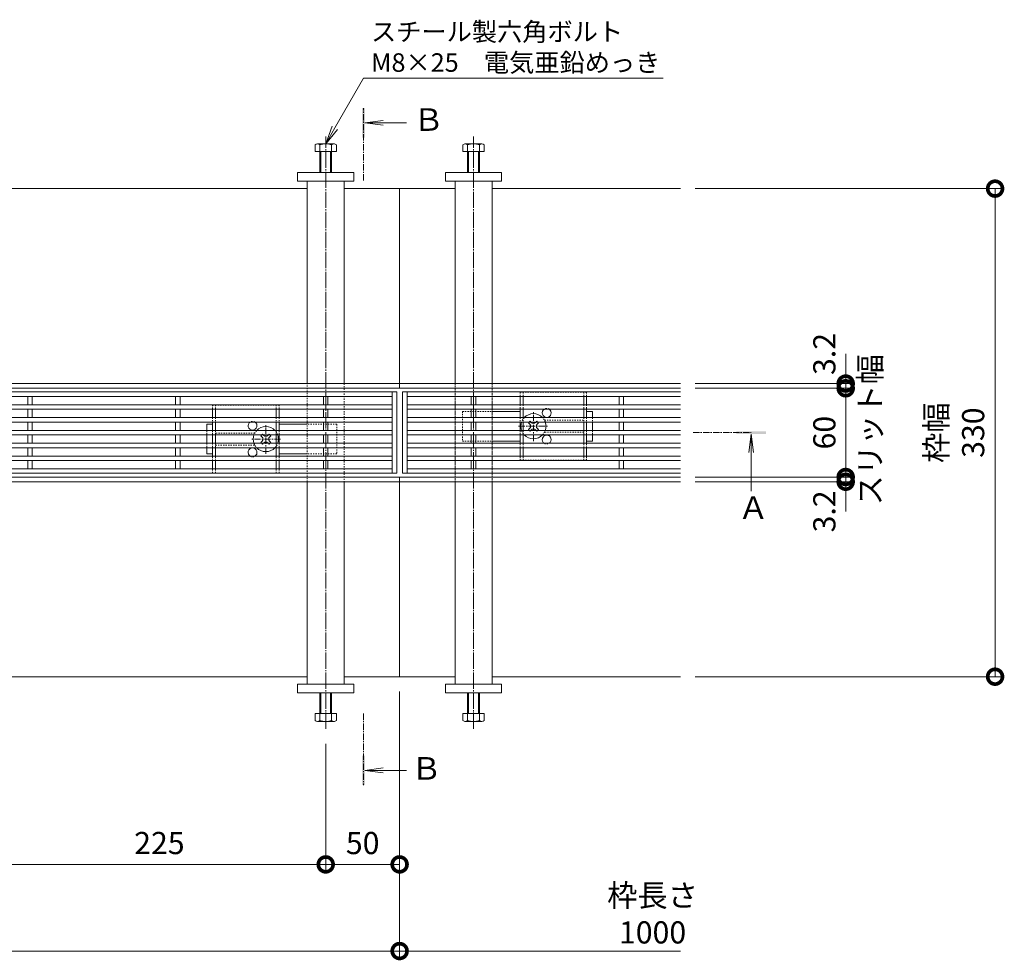
# Model space of a CAD drawing. Units: millimetres. Extents: x 1711 to 4625, y 681 to 2845.
# Drawn here: x 2702 to 3368, y 1948 to 2584 of the extents above; entities that cross this region are included whole.
import ezdxf
from ezdxf import colors
from ezdxf.entities.mleader import LeaderData, LeaderLine
from ezdxf.math import Vec2, Vec3

# ---------------------------------------------------------------- set-up
doc = ezdxf.new("R2010")
doc.units = ezdxf.units.MM
for name, pattern in [('中心線（短）', [6.773333, 4.233333, -0.846667, 0.846667, -0.846667]), ('中心線（長）', [13.546667, 11.006667, -0.846667, 0.846667, -0.846667]), ('点線（標準）', [1.693333, 0.846667, -0.846667])]:
    doc.linetypes.add(name, pattern=pattern)
doc.layers.get('Defpoints').update_dxf_attribs({"lineweight": 9})
for name, color, linetype, lineweight in [('アンカー', 7, 'Continuous', 9), ('スライドスクリューロック', 7, 'Continuous', 9), ('スリット蓋', 3, 'Continuous', 9), ('ホルダー', 2, 'Continuous', 9), ('六角ボルト', 2, 'Continuous', 9), ('寸法', 7, 'Continuous', 9), ('寸法 @ 5', 7, 'Continuous', 9), ('引出線 @ 5', 7, 'Continuous', 9), ('枠', 7, 'Continuous', 9), ('矢視', 4, 'Continuous', 9), ('角パイプ（蓋受け）', 7, 'Continuous', 9), ('角パイプ（補強梁）', 7, 'Continuous', 9)]:
    doc.layers.add(name, color=color, linetype=linetype, lineweight=lineweight)
doc.styles.add('(K)MSゴシック', font='MS Gothic.ttf')
doc.styles.add('文字_異尺度_H2.5', font='MS Gothic.ttf', dxfattribs={"height": 2.5})
doc.styles.add('文字_異尺度_H3.0', font='MS Gothic.ttf', dxfattribs={"height": 3})
doc.styles.add('ＭＳ ゴシック', font='MS Gothic.ttf', dxfattribs={"width": 1.05, "height": 4})
doc.dimstyles.new('KAD-1', dxfattribs={"dimtxt": 3, "dimasz": 4, "dimexe": 1, "dimexo": 2, "dimgap": 1, "dimtad": 1, "dimdec": 1, "dimdsep": 46, "dimtxsty": '(K)MSゴシック', "dimblk": 'DOTSMALL', "dimcen": 0, "dimclrd": 7, "dimclre": 256, "dimclrt": 2, "dimadec": 0, "dimazin": 0, "dimtfac": 1, "dimtdec": 1, "dimtmove": 0, "dimatfit": 3, "dimldrblk": 'DOTSMALL', "dimfxl": 1, "dimlwd": -1, "dimlwe": -1, "dimarcsym": 0})

# ---------------------------------------------------------------- blocks, each defined once
blk = doc.blocks.new('_DotSmall')
at = {"color": 0, "linetype": 'ByBlock', "const_width": 0.5}
blk.add_lwpolyline([(-0.0625, 0, 1), (0.0625, 0, 1)], format="xyb", close=True, dxfattribs=at)
blk = doc.blocks.new('*D277')
at = {"layer": 'Defpoints', "color": 0, "linetype": 'Continuous', "transparency": 16777216}
for p in [(1958.52, 2139.41), (2958.52, 2139.41), (2958.52, 1953.9)]:
    blk.add_point(p, dxfattribs=at)
at = {"layer": '寸法', "transparency": 16777216}
for p, q in [((1958.52, 2129.41), (1958.52, 1948.9)), ((2958.52, 2129.41), (2958.52, 1948.9))]:
    blk.add_line(p, q, dxfattribs=at)
at = {"layer": '寸法', "color": 7, "transparency": 16777216}
blk.add_line((1958.52, 1953.9), (2958.52, 1953.9), dxfattribs=at)
at = {"layer": '寸法', "color": 7, "linetype": 'Continuous', "transparency": 16777216, "xscale": 20, "yscale": 20, "zscale": 20, "rotation": 180}
blk.add_blockref('_DotSmall', (1958.52, 1953.9), dxfattribs=at)
at = {"layer": '寸法', "color": 7, "linetype": 'Continuous', "transparency": 16777216, "xscale": 20, "yscale": 20, "zscale": 20}
blk.add_blockref('_DotSmall', (2958.52, 1953.9), dxfattribs=at)
at = {"layer": '寸法', "color": 2, "linetype": 'Continuous', "lineweight": 9, "transparency": 16777216, "insert": (2458.52, 1979.28), "char_height": 15, "attachment_point": 5, "style": '(K)MSゴシック', "bg_fill": 3, "box_fill_scale": 1.1, "bg_fill_color": 9, "bg_fill_true_color": 13158600, "bg_fill_transparency": 0}
blk.add_mtext('枠長さ\\P1000', dxfattribs=at)
blk = doc.blocks.new('*D267')
at = {"layer": 'Defpoints', "color": 0, "linetype": 'Continuous', "transparency": 16777216}
for p in [(3148.52, 2469.41), (3361.3, 2469.41), (3148.52, 2139.41)]:
    blk.add_point(p, dxfattribs=at)
at = {"layer": '寸法', "transparency": 16777216}
for p, q in [((3158.52, 2469.41), (3366.3, 2469.41)), ((3158.52, 2139.41), (3366.3, 2139.41))]:
    blk.add_line(p, q, dxfattribs=at)
at = {"layer": '寸法', "color": 7, "transparency": 16777216}
blk.add_line((3361.3, 2139.41), (3361.3, 2469.41), dxfattribs=at)
at = {"layer": '寸法', "color": 7, "linetype": 'Continuous', "transparency": 16777216, "xscale": 20, "yscale": 20, "zscale": 20}
for p, rotation in [((3361.3, 2469.41), 90), ((3361.3, 2139.41), 270)]:
    blk.add_blockref('_DotSmall', p, dxfattribs=dict(at, rotation=rotation))
at = {"layer": '寸法', "color": 2, "linetype": 'Continuous', "lineweight": 9, "transparency": 16777216, "insert": (3335.92, 2304.41), "char_height": 15, "attachment_point": 5, "rotation": 90, "style": '(K)MSゴシック', "bg_fill": 3, "box_fill_scale": 1.1, "bg_fill_color": 9, "bg_fill_true_color": 13158600, "bg_fill_transparency": 0}
blk.add_mtext('枠幅\\P330', dxfattribs=at)
blk = doc.blocks.new('*D275')
at = {"layer": 'Defpoints', "color": 0, "linetype": 'Continuous', "transparency": 16777216}
for p in [(2958.52, 2139.41), (2908.52, 2104.1), (2958.52, 2012.49)]:
    blk.add_point(p, dxfattribs=at)
at = {"layer": '寸法', "transparency": 16777216}
for p, q in [((2958.52, 2129.41), (2958.52, 2007.49)), ((2908.52, 2094.1), (2908.52, 2007.49))]:
    blk.add_line(p, q, dxfattribs=at)
at = {"layer": '寸法', "color": 7, "transparency": 16777216}
blk.add_line((2908.52, 2012.49), (2958.52, 2012.49), dxfattribs=at)
at = {"layer": '寸法', "color": 7, "linetype": 'Continuous', "transparency": 16777216, "xscale": 20, "yscale": 20, "zscale": 20, "rotation": 180}
blk.add_blockref('_DotSmall', (2908.52, 2012.49), dxfattribs=at)
at = {"layer": '寸法', "color": 7, "linetype": 'Continuous', "transparency": 16777216, "xscale": 20, "yscale": 20, "zscale": 20}
blk.add_blockref('_DotSmall', (2958.52, 2012.49), dxfattribs=at)
at = {"layer": '寸法', "color": 2, "linetype": 'Continuous', "lineweight": 9, "transparency": 16777216, "insert": (2933.52, 2024.99), "char_height": 15, "attachment_point": 5, "style": '(K)MSゴシック', "bg_fill": 3, "box_fill_scale": 1.1, "bg_fill_color": 9, "bg_fill_true_color": 13158600, "bg_fill_transparency": 0}
blk.add_mtext('50', dxfattribs=at)
blk = doc.blocks.new('*D270')
at = {"layer": 'Defpoints', "color": 0, "linetype": 'Continuous', "transparency": 16777216}
for p in [(3148.52, 2274.41), (3148.52, 2271.21), (3260.26, 2274.41)]:
    blk.add_point(p, dxfattribs=at)
at = {"layer": '寸法', "color": 7, "transparency": 16777216}
for p, q in [((3260.26, 2274.41), (3260.26, 2294.41)), ((3260.26, 2271.21), (3260.26, 2274.41)), ((3260.26, 2271.21), (3260.26, 2251.21))]:
    blk.add_line(p, q, dxfattribs=at)
at = {"layer": '寸法', "transparency": 16777216}
for p, q in [((3158.52, 2274.41), (3265.26, 2274.41)), ((3158.52, 2271.21), (3265.26, 2271.21))]:
    blk.add_line(p, q, dxfattribs=at)
at = {"layer": '寸法', "color": 7, "linetype": 'Continuous', "transparency": 16777216, "xscale": 20, "yscale": 20, "zscale": 20, "rotation": 270}
blk.add_blockref('_DotSmall', (3260.26, 2274.41), dxfattribs=at)
at = {"layer": '寸法', "color": 2, "linetype": 'Continuous', "lineweight": 9, "transparency": 16777216, "insert": (3247.76, 2251.18), "char_height": 15, "attachment_point": 5, "rotation": 90, "style": '(K)MSゴシック', "bg_fill": 3, "box_fill_scale": 1.1, "bg_fill_color": 9, "bg_fill_true_color": 13158600, "bg_fill_transparency": 0}
blk.add_mtext('3.2', dxfattribs=at)
at = {"layer": '寸法', "color": 7, "linetype": 'Continuous', "transparency": 16777216, "xscale": 20, "yscale": 20, "zscale": 20, "rotation": 90}
blk.add_blockref('_DotSmall', (3260.26, 2271.21), dxfattribs=at)
blk = doc.blocks.new('*D269')
at = {"layer": 'Defpoints', "color": 0, "linetype": 'Continuous', "transparency": 16777216}
for p in [(3148.52, 2334.41), (3260.26, 2334.41), (3148.52, 2274.41)]:
    blk.add_point(p, dxfattribs=at)
at = {"layer": '寸法', "transparency": 16777216}
for p, q in [((3158.52, 2334.41), (3265.26, 2334.41)), ((3158.52, 2274.41), (3265.26, 2274.41))]:
    blk.add_line(p, q, dxfattribs=at)
at = {"layer": '寸法', "color": 7, "transparency": 16777216}
blk.add_line((3260.26, 2274.41), (3260.26, 2334.41), dxfattribs=at)
at = {"layer": '寸法', "color": 7, "linetype": 'Continuous', "transparency": 16777216, "xscale": 20, "yscale": 20, "zscale": 20}
for p, rotation in [((3260.26, 2334.41), 90), ((3260.26, 2274.41), 270)]:
    blk.add_blockref('_DotSmall', p, dxfattribs=dict(at, rotation=rotation))
at = {"layer": '寸法', "color": 2, "linetype": 'Continuous', "lineweight": 9, "transparency": 16777216, "insert": (3247.76, 2304.41), "char_height": 15, "attachment_point": 5, "rotation": 90, "style": '(K)MSゴシック', "bg_fill": 3, "box_fill_scale": 1.1, "bg_fill_color": 9, "bg_fill_true_color": 13158600, "bg_fill_transparency": 0}
blk.add_mtext('60', dxfattribs=at)
blk = doc.blocks.new('*D268')
at = {"layer": 'Defpoints', "color": 0, "linetype": 'Continuous', "transparency": 16777216}
for p in [(3148.52, 2337.61), (3148.52, 2334.41), (3260.26, 2337.61)]:
    blk.add_point(p, dxfattribs=at)
at = {"layer": '寸法', "color": 7, "transparency": 16777216}
for p, q in [((3260.26, 2337.61), (3260.26, 2357.61)), ((3260.26, 2334.41), (3260.26, 2337.61)), ((3260.26, 2334.41), (3260.26, 2314.41))]:
    blk.add_line(p, q, dxfattribs=at)
at = {"layer": '寸法', "transparency": 16777216}
for p, q in [((3158.52, 2337.61), (3265.26, 2337.61)), ((3158.52, 2334.41), (3265.26, 2334.41))]:
    blk.add_line(p, q, dxfattribs=at)
at = {"layer": '寸法', "color": 7, "linetype": 'Continuous', "transparency": 16777216, "xscale": 20, "yscale": 20, "zscale": 20, "rotation": 90}
blk.add_blockref('_DotSmall', (3260.26, 2334.41), dxfattribs=at)
at = {"layer": '寸法', "color": 2, "linetype": 'Continuous', "lineweight": 9, "transparency": 16777216, "insert": (3247.76, 2357.61), "char_height": 15, "attachment_point": 5, "rotation": 90, "style": '(K)MSゴシック', "bg_fill": 3, "box_fill_scale": 1.1, "bg_fill_color": 9, "bg_fill_true_color": 13158600, "bg_fill_transparency": 0}
blk.add_mtext('3.2', dxfattribs=at)
at = {"layer": '寸法', "color": 7, "linetype": 'Continuous', "transparency": 16777216, "xscale": 20, "yscale": 20, "zscale": 20, "rotation": 270}
blk.add_blockref('_DotSmall', (3260.26, 2337.61), dxfattribs=at)
blk = doc.blocks.new('_Open')
at = {"color": 0, "linetype": 'ByBlock', "lineweight": -2}
for p, q in [((-1, 0.167), (0, 0)), ((-1, -0.167), (0, 0)), ((0, 0), (-1, 0))]:
    blk.add_line(p, q, dxfattribs=at)
blk = doc.blocks.new('*D272')
at = {"layer": 'Defpoints', "color": 0, "linetype": 'Continuous', "transparency": 16777216}
for p in [(2683.52, 2104.1), (2908.52, 2104.1), (2908.52, 2012.49)]:
    blk.add_point(p, dxfattribs=at)
at = {"layer": '寸法', "transparency": 16777216}
for p, q in [((2683.52, 2094.1), (2683.52, 2007.49)), ((2908.52, 2094.1), (2908.52, 2007.49))]:
    blk.add_line(p, q, dxfattribs=at)
at = {"layer": '寸法', "color": 7, "transparency": 16777216}
blk.add_line((2683.52, 2012.49), (2908.52, 2012.49), dxfattribs=at)
at = {"layer": '寸法', "color": 7, "linetype": 'Continuous', "transparency": 16777216, "xscale": 20, "yscale": 20, "zscale": 20, "rotation": 180}
blk.add_blockref('_DotSmall', (2683.52, 2012.49), dxfattribs=at)
at = {"layer": '寸法', "color": 7, "linetype": 'Continuous', "transparency": 16777216, "xscale": 20, "yscale": 20, "zscale": 20}
blk.add_blockref('_DotSmall', (2908.52, 2012.49), dxfattribs=at)
at = {"layer": '寸法', "color": 2, "linetype": 'Continuous', "lineweight": 9, "transparency": 16777216, "insert": (2796.02, 2024.99), "char_height": 15, "attachment_point": 5, "style": '(K)MSゴシック', "bg_fill": 3, "box_fill_scale": 1.1, "bg_fill_color": 9, "bg_fill_true_color": 13158600, "bg_fill_transparency": 0}
blk.add_mtext('225', dxfattribs=at)

msp = doc.modelspace()

# ---------------------------------------------------------------- linework, layer by layer
at = {"layer": 'アンカー', "color": 7, "linetype": 'Continuous', "lineweight": 9}
for p, q in [((2927.52, 2480.41), (2889.52, 2480.41)), ((2889.52, 2480.41), (2889.52, 2474.41)), ((2927.52, 2474.41), (2927.52, 2480.41)), ((2989.52, 2474.41), (2989.52, 2480.41)), ((2989.52, 2480.41), (3027.52, 2480.41)), ((3027.52, 2480.41), (3027.52, 2474.41)), ((2889.52, 2474.41), (2927.52, 2474.41)), ((3027.52, 2474.41), (2989.52, 2474.41)), ((3027.52, 2134.41), (2989.52, 2134.41)), ((2989.52, 2134.41), (2989.52, 2128.41)), ((3027.52, 2128.41), (3027.52, 2134.41)), ((2989.52, 2128.41), (3027.52, 2128.41))]:
    msp.add_line(p, q, dxfattribs=at)
at = {"layer": 'スライドスクリューロック', "color": 7, "linetype": '点線（標準）', "lineweight": 9}
for p, q in [((3001.02, 2318.76), (3001.02, 2298.76)), ((3001.02, 2318.76), (3021.02, 2318.76)), ((3089.02, 2314.61), (3089.02, 2311.61)), ((2828.02, 2305.91), (2828.02, 2302.91)), ((2916.02, 2310.06), (2896.02, 2310.06)), ((2916.02, 2310.06), (2916.02, 2290.06)), ((3089.02, 2305.91), (3089.02, 2302.91)), ((3001.02, 2298.76), (3021.02, 2298.76)), ((2828.02, 2297.21), (2828.02, 2294.21)), ((2916.02, 2290.06), (2896.02, 2290.06))]:
    msp.add_line(p, q, dxfattribs=at)
at = {"layer": 'スライドスクリューロック', "color": 7, "linetype": 'Continuous', "lineweight": 9}
for p, q in [((3021.02, 2318.76), (3040.02, 2318.76)), ((3089.02, 2318.76), (3085.02, 2318.76)), ((3089.02, 2314.61), (3089.02, 2318.76)), ((3089.02, 2311.61), (3089.02, 2305.91)), ((2828.02, 2310.06), (2832.02, 2310.06)), ((2828.02, 2305.91), (2828.02, 2310.06)), ((2896.02, 2310.06), (2877.02, 2310.06)), ((2828.02, 2302.91), (2828.02, 2297.21)), ((3021.02, 2298.76), (3040.02, 2298.76)), ((3085.02, 2298.76), (3089.02, 2298.76)), ((3089.02, 2302.91), (3089.02, 2298.76)), ((2828.02, 2294.21), (2828.02, 2290.06)), ((2832.02, 2290.06), (2828.02, 2290.06)), ((2896.02, 2290.06), (2877.02, 2290.06))]:
    msp.add_line(p, q, dxfattribs=at)
at = {"layer": 'スライドスクリューロック', "color": 7, "linetype": '中心線（短）', "lineweight": 9}
for p, q in [((3049.02, 2298.76), (3049.02, 2318.76)), ((2868.02, 2290.06), (2868.02, 2310.06)), ((3039.02, 2308.76), (3059.02, 2308.76)), ((2878.02, 2300.06), (2858.02, 2300.06))]:
    msp.add_line(p, q, dxfattribs=at)
at = {"layer": 'スライドスクリューロック', "color": 6, "linetype": '点線（標準）', "lineweight": 9}
for p, q in [((3046.21, 2311.61), (3046.72, 2312.12)), ((3047.23, 2311.61), (3046.72, 2312.12)), ((3050.81, 2311.61), (3051.32, 2312.12)), ((3051.32, 2312.12), (3051.83, 2311.61)), ((3046.72, 2305.4), (3046.21, 2305.91)), ((3047.23, 2305.91), (3046.72, 2305.4)), ((3050.81, 2305.91), (3051.32, 2305.4)), ((3051.83, 2305.91), (3051.32, 2305.4)), ((2865.21, 2302.91), (2865.72, 2303.42)), ((2866.23, 2302.91), (2865.72, 2303.42)), ((2869.81, 2302.91), (2870.32, 2303.42)), ((2870.32, 2303.42), (2870.83, 2302.91)), ((2865.72, 2296.7), (2865.21, 2297.21)), ((2866.23, 2297.21), (2865.72, 2296.7)), ((2869.81, 2297.21), (2870.32, 2296.7)), ((2870.83, 2297.21), (2870.32, 2296.7))]:
    msp.add_line(p, q, dxfattribs=at)
at = {"layer": 'スライドスクリューロック', "color": 6, "linetype": 'Continuous', "lineweight": 9}
for p, q in [((3046.54, 2310.17), (3045.66, 2311.06)), ((3046.54, 2307.34), (3045.66, 2306.46)), ((3051.49, 2310.17), (3052.38, 2311.06)), ((3051.49, 2307.34), (3052.38, 2306.46)), ((2865.54, 2301.47), (2864.66, 2302.36)), ((2865.54, 2298.64), (2864.66, 2297.76)), ((2870.49, 2301.47), (2871.38, 2302.36)), ((2870.49, 2298.64), (2871.38, 2297.76))]:
    msp.add_line(p, q, dxfattribs=at)
at = {"layer": 'スライドスクリューロック', "color": 6, "linetype": 'Continuous'}
for centre, start, end in [((3049.02, 2308.76), 160.40958, 199.59042), ((3049.02, 2308.76), 43.49058, 136.50942), ((3049.02, 2308.76), 340.40958, 19.59042), ((2868.02, 2300.06), 43.49058, 136.50942), ((2868.02, 2300.06), 160.40958, 199.59042), ((2868.02, 2300.06), 340.40958, 19.59042), ((3049.02, 2308.76), 223.49058, 316.50942), ((2868.02, 2300.06), 223.49058, 316.50942)]:
    msp.add_arc(centre, 8.5, start, end, dxfattribs=at)
at = {"layer": 'スライドスクリューロック', "color": 6, "linetype": '点線（標準）'}
for centre, start, end in [((3049.02, 2308.76), 136.50942, 160.40958), ((3049.02, 2308.76), 19.59042, 43.49058), ((2868.02, 2300.06), 136.50942, 160.40958), ((2868.02, 2300.06), 19.59042, 43.49058), ((3049.02, 2308.76), 199.59042, 223.49058), ((3049.02, 2308.76), 316.50942, 340.40958), ((2868.02, 2300.06), 199.59042, 223.49058), ((2868.02, 2300.06), 316.50942, 340.40958)]:
    msp.add_arc(centre, 8.5, start, end, dxfattribs=at)
at = {"layer": 'スライドスクリューロック', "color": 6, "linetype": 'Continuous', "lineweight": 9}
for centre, start, end in [((3049.02, 2312.65), 223.98214, 316.01786), ((3045.13, 2308.76), 315, 45), ((3049.02, 2304.87), 43.98214, 136.01786), ((3052.91, 2308.76), 135, 225), ((2864.13, 2300.06), 315, 45), ((2868.02, 2303.95), 223.98214, 316.01786), ((2868.02, 2296.17), 43.98214, 136.01786), ((2871.91, 2300.06), 135, 225)]:
    msp.add_arc(centre, 2, start, end, dxfattribs=at)
at = {"layer": 'スリット蓋', "color": 3, "linetype": 'Continuous', "lineweight": 13}
for p, q in [((1960.52, 2331.91), (2956.52, 2331.91)), ((2953.52, 2331.91), (2953.52, 2276.91)), ((2956.52, 2331.91), (2956.52, 2276.91)), ((2960.52, 2331.91), (2960.52, 2276.91)), ((2963.52, 2331.91), (2963.52, 2276.91)), ((1963.52, 2328.91), (2953.52, 2328.91)), ((2707.02, 2323.24), (2707.02, 2328.91)), ((2710.02, 2323.24), (2710.02, 2328.91)), ((2807.02, 2323.24), (2807.02, 2328.91)), ((2810.02, 2323.24), (2810.02, 2328.91)), ((2907.02, 2323.24), (2907.02, 2328.91)), ((2910.02, 2323.24), (2910.02, 2328.91)), ((3007.02, 2323.24), (3007.02, 2328.91)), ((3010.02, 2323.24), (3010.02, 2328.91)), ((3107.02, 2323.24), (3107.02, 2328.91)), ((3110.02, 2323.24), (3110.02, 2328.91)), ((1963.52, 2323.24), (2953.52, 2323.24)), ((1963.52, 2320.24), (2953.52, 2320.24)), ((2707.02, 2314.57), (2707.02, 2320.24)), ((2710.02, 2314.57), (2710.02, 2320.24)), ((2807.02, 2314.57), (2807.02, 2320.24)), ((2810.02, 2314.57), (2810.02, 2320.24)), ((2907.02, 2314.57), (2907.02, 2320.24)), ((2910.02, 2314.57), (2910.02, 2320.24)), ((3007.02, 2314.57), (3007.02, 2320.24)), ((3010.02, 2314.57), (3010.02, 2320.24)), ((3107.02, 2314.57), (3107.02, 2320.24)), ((3110.02, 2314.57), (3110.02, 2320.24)), ((1963.52, 2314.57), (2953.52, 2314.57)), ((1963.52, 2311.57), (2953.52, 2311.57)), ((2707.02, 2305.91), (2707.02, 2311.57)), ((2710.02, 2305.91), (2710.02, 2311.57)), ((2807.02, 2305.91), (2807.02, 2311.57)), ((2810.02, 2305.91), (2810.02, 2311.57)), ((2907.02, 2305.91), (2907.02, 2311.57)), ((2910.02, 2305.91), (2910.02, 2311.57)), ((3007.02, 2305.91), (3007.02, 2311.57)), ((3010.02, 2305.91), (3010.02, 2311.57)), ((3107.02, 2305.91), (3107.02, 2311.57)), ((3110.02, 2305.91), (3110.02, 2311.57)), ((1963.52, 2305.91), (2953.52, 2305.91)), ((1963.52, 2302.91), (2953.52, 2302.91)), ((2707.02, 2297.24), (2707.02, 2302.91)), ((2710.02, 2297.24), (2710.02, 2302.91)), ((2807.02, 2297.24), (2807.02, 2302.91)), ((2810.02, 2297.24), (2810.02, 2302.91)), ((2907.02, 2297.24), (2907.02, 2302.91)), ((2910.02, 2297.24), (2910.02, 2302.91)), ((3007.02, 2297.24), (3007.02, 2302.91)), ((3010.02, 2297.24), (3010.02, 2302.91)), ((3107.02, 2297.24), (3107.02, 2302.91)), ((3110.02, 2297.24), (3110.02, 2302.91)), ((1963.52, 2297.24), (2953.52, 2297.24)), ((1963.52, 2294.24), (2953.52, 2294.24)), ((2707.02, 2288.57), (2707.02, 2294.24)), ((2710.02, 2288.57), (2710.02, 2294.24)), ((2807.02, 2288.57), (2807.02, 2294.24)), ((2810.02, 2288.57), (2810.02, 2294.24)), ((2907.02, 2288.57), (2907.02, 2294.24)), ((2910.02, 2288.57), (2910.02, 2294.24)), ((3007.02, 2288.57), (3007.02, 2294.24)), ((3010.02, 2288.57), (3010.02, 2294.24)), ((3107.02, 2288.57), (3107.02, 2294.24)), ((3110.02, 2288.57), (3110.02, 2294.24)), ((1963.52, 2288.57), (2953.52, 2288.57)), ((1963.52, 2285.57), (2953.52, 2285.57)), ((2707.02, 2285.57), (2707.02, 2279.91)), ((2710.02, 2285.57), (2710.02, 2279.91)), ((2807.02, 2285.57), (2807.02, 2279.91)), ((2810.02, 2285.57), (2810.02, 2279.91)), ((2907.02, 2285.57), (2907.02, 2279.91)), ((2910.02, 2285.57), (2910.02, 2279.91)), ((3007.02, 2285.57), (3007.02, 2279.91)), ((3010.02, 2285.57), (3010.02, 2279.91)), ((3107.02, 2285.57), (3107.02, 2279.91)), ((3110.02, 2285.57), (3110.02, 2279.91)), ((1963.52, 2279.91), (2953.52, 2279.91)), ((1960.52, 2276.91), (2956.52, 2276.91))]:
    msp.add_line(p, q, dxfattribs=at)
at = {"layer": 'ホルダー', "color": 2, "linetype": '点線（標準）', "lineweight": 9}
for p, q in [((3040.02, 2331.76), (3085.02, 2331.76)), ((3040.02, 2331.76), (3040.02, 2329.01)), ((3042.02, 2331.76), (3042.02, 2329.01)), ((3083.02, 2331.76), (3083.02, 2329.01)), ((3085.02, 2331.76), (3085.02, 2329.01)), ((2877.02, 2323.06), (2832.02, 2323.06)), ((2832.02, 2323.06), (2832.02, 2320.31)), ((2834.02, 2323.06), (2834.02, 2320.31)), ((2875.02, 2323.06), (2875.02, 2320.31)), ((2877.02, 2323.06), (2877.02, 2320.31)), ((3040.02, 2323.31), (3040.02, 2320.31)), ((3042.02, 2323.31), (3042.02, 2320.31)), ((3083.02, 2323.31), (3083.02, 2320.31)), ((3085.02, 2323.31), (3085.02, 2320.31)), ((2832.02, 2314.61), (2832.02, 2311.61)), ((2834.02, 2314.61), (2834.02, 2311.61)), ((2875.02, 2314.61), (2875.02, 2311.61)), ((2877.02, 2314.61), (2877.02, 2311.61)), ((3040.02, 2314.61), (3040.02, 2311.61)), ((3042.02, 2314.61), (3042.02, 2311.61)), ((3056.52, 2312.76), (3083.02, 2312.76)), ((3083.02, 2314.61), (3083.02, 2311.61)), ((3085.02, 2314.61), (3085.02, 2311.61)), ((2832.02, 2305.91), (2832.02, 2302.91)), ((2834.02, 2305.91), (2834.02, 2302.91)), ((2875.02, 2305.91), (2875.02, 2302.91)), ((2877.02, 2305.91), (2877.02, 2302.91)), ((3040.02, 2305.91), (3040.02, 2302.91)), ((3042.02, 2305.91), (3042.02, 2302.91)), ((3083.02, 2304.76), (3056.52, 2304.76)), ((3083.02, 2305.91), (3083.02, 2302.91)), ((3085.02, 2305.91), (3085.02, 2302.91)), ((2860.52, 2304.06), (2834.02, 2304.06)), ((2832.02, 2297.21), (2832.02, 2294.21)), ((2834.02, 2297.21), (2834.02, 2294.21)), ((2834.02, 2296.06), (2860.52, 2296.06)), ((2875.02, 2297.21), (2875.02, 2294.21)), ((2877.02, 2297.21), (2877.02, 2294.21)), ((3040.02, 2294.21), (3040.02, 2297.21)), ((3042.02, 2294.21), (3042.02, 2297.21)), ((3083.02, 2294.21), (3083.02, 2297.21)), ((3085.02, 2294.21), (3085.02, 2297.21)), ((2832.02, 2285.51), (2832.02, 2288.51)), ((2834.02, 2285.51), (2834.02, 2288.51)), ((2875.02, 2285.51), (2875.02, 2288.51)), ((2877.02, 2285.51), (2877.02, 2288.51)), ((3040.02, 2285.76), (3040.02, 2288.51)), ((3085.02, 2285.76), (3040.02, 2285.76)), ((3042.02, 2285.76), (3042.02, 2288.51)), ((3083.02, 2285.76), (3083.02, 2288.51)), ((3085.02, 2285.76), (3085.02, 2288.51)), ((2832.02, 2277.06), (2832.02, 2279.81)), ((2834.02, 2277.06), (2834.02, 2279.81)), ((2875.02, 2277.06), (2875.02, 2279.81)), ((2877.02, 2277.06), (2877.02, 2279.81)), ((2832.02, 2277.06), (2877.02, 2277.06))]:
    msp.add_line(p, q, dxfattribs=at)
at = {"layer": 'ホルダー', "color": 2, "linetype": 'Continuous', "lineweight": 9}
for p, q in [((3040.02, 2329.01), (3040.02, 2323.31)), ((3042.02, 2329.01), (3042.02, 2323.31)), ((3083.02, 2329.01), (3083.02, 2323.31)), ((3085.02, 2329.01), (3085.02, 2323.31)), ((2832.02, 2320.31), (2832.02, 2314.61)), ((2834.02, 2320.31), (2834.02, 2314.61)), ((2875.02, 2320.31), (2875.02, 2314.61)), ((2877.02, 2320.31), (2877.02, 2314.61)), ((3040.02, 2320.31), (3040.02, 2314.61)), ((3042.02, 2320.31), (3042.02, 2314.61)), ((3083.02, 2320.31), (3083.02, 2314.61)), ((3085.02, 2320.31), (3085.02, 2314.61)), ((2832.02, 2311.61), (2832.02, 2305.91)), ((2834.02, 2311.61), (2834.02, 2305.91)), ((2875.02, 2311.61), (2875.02, 2305.91)), ((2877.02, 2311.61), (2877.02, 2305.91)), ((3040.02, 2311.61), (3040.02, 2305.91)), ((3042.02, 2311.61), (3042.02, 2305.91)), ((3083.02, 2311.61), (3083.02, 2305.91)), ((3085.02, 2311.61), (3085.02, 2305.91)), ((2832.02, 2302.91), (2832.02, 2297.21)), ((2834.02, 2302.91), (2834.02, 2297.21)), ((2875.02, 2302.91), (2875.02, 2297.21)), ((2877.02, 2302.91), (2877.02, 2297.21)), ((3040.02, 2302.91), (3040.02, 2297.21)), ((3042.02, 2302.91), (3042.02, 2297.21)), ((3083.02, 2302.91), (3083.02, 2297.21)), ((3085.02, 2302.91), (3085.02, 2297.21)), ((2832.02, 2294.21), (2832.02, 2288.51)), ((2834.02, 2294.21), (2834.02, 2288.51)), ((2875.02, 2294.21), (2875.02, 2288.51)), ((2877.02, 2294.21), (2877.02, 2288.51)), ((3040.02, 2288.51), (3040.02, 2294.21)), ((3042.02, 2288.51), (3042.02, 2294.21)), ((3083.02, 2288.51), (3083.02, 2294.21)), ((3085.02, 2288.51), (3085.02, 2294.21)), ((2832.02, 2279.81), (2832.02, 2285.51)), ((2834.02, 2279.81), (2834.02, 2285.51)), ((2875.02, 2279.81), (2875.02, 2285.51)), ((2877.02, 2279.81), (2877.02, 2285.51))]:
    msp.add_line(p, q, dxfattribs=at)
at = {"layer": 'ホルダー', "color": 6, "linetype": 'Continuous'}
for p, q in [((3046.21, 2311.61), (3045.66, 2311.06)), ((3047.23, 2311.61), (3047.58, 2311.26)), ((3050.81, 2311.61), (3050.46, 2311.26)), ((3051.83, 2311.61), (3052.38, 2311.06)), ((3046.21, 2305.91), (3045.66, 2306.46)), ((3047.23, 2305.91), (3047.58, 2306.26)), ((3050.81, 2305.91), (3050.46, 2306.26)), ((3051.83, 2305.91), (3052.38, 2306.46)), ((2865.21, 2302.91), (2864.66, 2302.36)), ((2866.23, 2302.91), (2866.58, 2302.56)), ((2869.81, 2302.91), (2869.46, 2302.56)), ((2870.83, 2302.91), (2871.38, 2302.36)), ((2865.21, 2297.21), (2864.66, 2297.76)), ((2866.23, 2297.21), (2866.58, 2297.56)), ((2869.81, 2297.21), (2869.46, 2297.56)), ((2870.83, 2297.21), (2871.38, 2297.76))]:
    msp.add_line(p, q, dxfattribs=at)
at = {"layer": 'ホルダー', "color": 2, "linetype": 'Continuous'}
for centre, start, end in [((3058.02, 2317.76), 121.78833, 58.21167), ((2859.02, 2309.06), 121.78833, 58.21167), ((3058.02, 2299.76), 301.78833, 238.21167), ((2859.02, 2291.06), 301.78833, 238.21167)]:
    msp.add_arc(centre, 3, start, end, dxfattribs=at)
at = {"layer": 'ホルダー', "color": 2, "linetype": '点線（標準）'}
for centre, start, end in [((3058.02, 2317.76), 58.21167, 121.78833), ((2859.02, 2309.06), 58.21167, 121.78833), ((3058.02, 2299.76), 238.21167, 301.78833), ((2859.02, 2291.06), 238.21167, 301.78833)]:
    msp.add_arc(centre, 3, start, end, dxfattribs=at)
at = {"layer": '六角ボルト', "color": 2, "linetype": 'Continuous', "lineweight": 9}
for p, q in [((2901.32, 2499.11), (2901.32, 2494.41)), ((2914.38, 2499.71), (2903.18, 2499.71)), ((2904.52, 2499.11), (2904.52, 2480.41)), ((2912.52, 2480.41), (2912.52, 2499.11)), ((2915.72, 2494.41), (2915.72, 2499.11)), ((3001.32, 2494.41), (3001.32, 2499.11)), ((3002.66, 2499.71), (3013.86, 2499.71)), ((3004.52, 2480.41), (3004.52, 2499.11)), ((3012.52, 2499.11), (3012.52, 2480.41)), ((3015.72, 2499.11), (3015.72, 2494.41)), ((2901.32, 2494.41), (2915.72, 2494.41)), ((2905.22, 2494.41), (2905.22, 2480.41)), ((2911.82, 2480.41), (2911.82, 2494.41)), ((3015.72, 2494.41), (3001.32, 2494.41)), ((3005.22, 2480.41), (3005.22, 2494.41)), ((3011.82, 2494.41), (3011.82, 2480.41)), ((3004.52, 2128.41), (3004.52, 2109.71)), ((3005.22, 2128.41), (3005.22, 2114.41)), ((3011.82, 2114.41), (3011.82, 2128.41)), ((3012.52, 2109.71), (3012.52, 2128.41)), ((3015.72, 2114.41), (3001.32, 2114.41)), ((3001.32, 2114.41), (3001.32, 2109.71)), ((3015.72, 2109.71), (3015.72, 2114.41)), ((3002.66, 2109.11), (3013.86, 2109.11))]:
    msp.add_line(p, q, dxfattribs=at)
for centre, radius, start, end in [((2902.92, 2497.33), 2.39, 47.9749, 132.0251), ((2908.52, 2486.3), 13.42, 72.65606, 107.34394), ((2914.12, 2497.33), 2.39, 47.9749, 132.0251), ((3002.92, 2497.33), 2.39, 47.9749, 132.0251), ((3008.52, 2486.3), 13.42, 72.65606, 107.34394), ((3014.12, 2497.33), 2.39, 47.9749, 132.0251), ((3002.92, 2111.48), 2.39, 227.9749, 312.0251), ((3008.52, 2122.52), 13.42, 252.65606, 287.34394), ((3014.12, 2111.48), 2.39, 227.9749, 312.0251)]:
    msp.add_arc(centre, radius, start, end, dxfattribs=at)
at = {"layer": '枠', "color": 7, "linetype": 'Continuous', "lineweight": 9}
for p, q in [((2896.02, 2469.41), (2696.02, 2469.41)), ((2958.52, 2469.41), (2921.02, 2469.41)), ((2958.52, 2334.41), (2958.52, 2469.41)), ((2958.52, 2469.41), (2996.02, 2469.41)), ((2958.52, 2337.61), (1958.52, 2337.61)), ((2958.52, 2334.41), (1958.52, 2334.41)), ((2958.52, 2274.41), (1958.52, 2274.41)), ((2958.52, 2271.21), (1958.52, 2271.21))]:
    msp.add_line(p, q, dxfattribs=at)
at = {"layer": '矢視', "color": 4, "linetype": '中心線（短）', "lineweight": 9}
msp.add_line((2934.08, 2474.91), (2934.08, 2523.91), dxfattribs=at)
at = {"layer": '矢視', "color": 4, "linetype": 'Continuous', "lineweight": 9}
for q in [(2947.47, 2515.54), (2947.47, 2512.28), (2963.08, 2513.91)]:
    msp.add_line((2935.08, 2513.91), q, dxfattribs=at)
msp.add_solid([(2935.08, 2523.91), (2935.08, 2503.91), (2933.08, 2523.91), (2933.08, 2503.91)], dxfattribs=at)
at = {"layer": '角パイプ（蓋受け）', "color": 7, "linetype": '点線（標準）', "lineweight": 9}
for p, q in [((2896.02, 2337.61), (2921.02, 2337.61)), ((2896.02, 2271.21), (2896.02, 2337.61)), ((2921.02, 2337.61), (2921.02, 2271.21)), ((2996.02, 2337.61), (3021.02, 2337.61)), ((2996.02, 2271.21), (2996.02, 2337.61)), ((3021.02, 2337.61), (3021.02, 2271.21)), ((2921.02, 2271.21), (2896.02, 2271.21)), ((3021.02, 2271.21), (2996.02, 2271.21))]:
    msp.add_line(p, q, dxfattribs=at)
at = {"layer": '角パイプ（補強梁）', "color": 7, "linetype": '中心線（長）', "lineweight": 9}
msp.add_line((3008.52, 2104.1), (3008.52, 2504.72), dxfattribs=at)
at = {"layer": '角パイプ（補強梁）', "color": 7, "linetype": 'Continuous', "lineweight": 9}
for p, q in [((2921.02, 2474.41), (2896.02, 2474.41)), ((2896.02, 2337.61), (2896.02, 2474.41)), ((2921.02, 2474.41), (2921.02, 2337.61)), ((2996.02, 2474.41), (2996.02, 2337.61)), ((3021.02, 2474.41), (2996.02, 2474.41)), ((3021.02, 2337.61), (3021.02, 2474.41)), ((2996.02, 2271.21), (2996.02, 2134.41)), ((3021.02, 2134.41), (3021.02, 2271.21)), ((3021.02, 2134.41), (2996.02, 2134.41))]:
    msp.add_line(p, q, dxfattribs=at)
at = {"layer": '角パイプ（補強梁）', "color": 7, "linetype": '点線（標準）', "lineweight": 9}
for p, q in [((2896.02, 2271.21), (2896.02, 2337.61)), ((2921.02, 2337.61), (2921.02, 2271.21)), ((2996.02, 2337.61), (2996.02, 2271.21)), ((3021.02, 2271.21), (3021.02, 2337.61))]:
    msp.add_line(p, q, dxfattribs=at)

# ---------------------------------------------------------------- texts
at = {"layer": '寸法', "color": 2, "linetype": 'Continuous', "lineweight": 9, "insert": (3129.62, 1977.07), "char_height": 15, "attachment_point": 5, "style": '(K)MSゴシック'}
msp.add_mtext('枠長さ\\P1000', dxfattribs=at)
at = {"layer": '矢視', "color": 2, "linetype": 'Continuous', "lineweight": 9, "style": 'ＭＳ ゴシック'}
for p in [(2967.76, 2508.48), (2966.27, 2069.8)]:
    msp.add_text('Ｂ', height=15.24, dxfattribs=at).set_placement(p)

# ---------------------------------------------------------------- dimensions: what is measured, and where the dimension line sits
at = {"layer": '寸法 @ 5', "color": 7, "linetype": 'Continuous', "lineweight": 9}
dim = msp.add_linear_dim(base=(3361.3, 2469.41), p1=(3148.52, 2139.41), p2=(3148.52, 2469.41), angle=90, text='枠幅\\P<>', dimstyle='KAD-1', override={"dimscale": 5, "dimtix": 0, "dimtofl": 1, "dimtmove": 1, "dimatfit": 3}, dxfattribs=at)
dim.commit()
dim.dimension.update_dxf_attribs({"geometry": '*D267', "text_midpoint": (3335.92, 2304.41)})
dim = msp.add_linear_dim(base=(2958.52, 1953.9), p1=(1958.52, 2139.41), p2=(2958.52, 2139.41), text='枠長さ\\P<>', dimstyle='KAD-1', override={"dimscale": 5, "dimtix": 0, "dimtofl": 1, "dimtmove": 1, "dimatfit": 3}, dxfattribs=at)
dim.commit()
dim.dimension.update_dxf_attribs({"geometry": '*D277', "text_midpoint": (2458.52, 1979.28)})

# ---------------------------------------------------------------- leaders
at = {"layer": '引出線 @ 5', "color": 7, "linetype": 'Continuous', "lineweight": 9}
ml = msp.add_multileader_mtext('Standard', dxfattribs=at)
ml.set_content('スチール製六角ボルト\\PM8×25\u3000電気亜鉛めっき', color=7, style='文字_異尺度_H2.5')
ml.set_leader_properties(linetype='Continuous', lineweight=5)
ml.set_arrow_properties(name='OPEN')
ml.build(insert=Vec2(0, 0))
ml.multileader.update_dxf_attribs({"has_dogleg": 0, "text_left_attachment_type": 5, "text_right_attachment_type": 5, "arrow_head_size": 12.5, "scale": 5})
ctx = ml.context
ctx.base_point, ctx.scale, ctx.char_height, ctx.arrow_head_size, ctx.landing_gap_size, ctx.plane_origin = Vec3(2934.17, 2544.14), 5, 12.5, 12.5, 5, Vec3(2908.52, 2499.72)
ctx.left_attachment, ctx.right_attachment = 5, 5
notes = []
notes.append((ctx, [(0, (1, 1, 0), (2894.17, 2544.14), (1, 0), 40, [(0, [(2908.52, 2499.72)], 0, [])])]))
ctx.mtext.insert, ctx.mtext.flow_direction = Vec3(2939.17, 2581.75), 5
for ctx, leaders in notes:
    for number, flags, end, landing, length, lines in leaders:
        leader = LeaderData()
        leader.index, (leader.has_last_leader_line, leader.has_dogleg_vector, leader.attachment_direction) = number, flags
        leader.last_leader_point, leader.dogleg_vector, leader.dogleg_length = Vec3(end), Vec3(landing), length
        for number, points, colour, breaks in lines:
            line = LeaderLine()
            line.index, line.vertices, line.color, line.breaks = number, Vec3.list(points), colors.encode_raw_color(colour), breaks
            leader.lines.append(line)
        ctx.leaders.append(leader)

# ---------------------------------------------------------------- next in the draw order: linework, layer by layer
at = {"layer": 'アンカー', "color": 7, "linetype": 'Continuous', "lineweight": 9}
msp.add_line((2889.52, 2128.41), (2889.52, 2134.41), dxfattribs=at)
at = {"layer": '寸法', "color": 7, "linetype": 'Continuous', "lineweight": 9}
msp.add_line((2958.52, 1953.9), (3148.52, 1953.9), dxfattribs=at)
at = {"layer": '枠', "color": 7, "linetype": 'Continuous', "lineweight": 9}
for p, q in [((3021.02, 2469.41), (3148.52, 2469.41)), ((2896.02, 2139.41), (2696.02, 2139.41)), ((3148.52, 2139.41), (3021.02, 2139.41))]:
    msp.add_line(p, q, dxfattribs=at)
at = {"layer": '角パイプ（補強梁）', "color": 7, "linetype": 'Continuous', "lineweight": 9}
msp.add_line((2896.02, 2134.41), (2896.02, 2271.21), dxfattribs=at)

# ---------------------------------------------------------------- next in the draw order: block references
at = {"layer": '寸法', "color": 7, "linetype": 'Continuous', "lineweight": 9, "xscale": 20, "yscale": 20, "zscale": 20, "rotation": 180}
msp.add_blockref('_DotSmall', (2958.52, 1953.9), dxfattribs=at)

# ---------------------------------------------------------------- next in the draw order: dimensions: what is measured, and where the dimension line sits
at = {"layer": '寸法 @ 5', "color": 7, "linetype": 'Continuous', "lineweight": 9}
dim = msp.add_linear_dim(base=(3260.26, 2274.41), p1=(3148.52, 2271.21), p2=(3148.52, 2274.41), angle=90, dimstyle='KAD-1', override={"dimscale": 5, "dimtix": 0, "dimtofl": 1, "dimtmove": 1, "dimatfit": 3}, dxfattribs=at)
dim.commit()
dim.dimension.update_dxf_attribs({"geometry": '*D270', "text_midpoint": (3260.26, 2251.18), "dimtype": 128})
dim = msp.add_linear_dim(base=(2958.52, 2012.49), p1=(2908.52, 2104.1), p2=(2958.52, 2139.41), dimstyle='KAD-1', override={"dimscale": 5, "dimtix": 0, "dimtofl": 1, "dimtmove": 1, "dimatfit": 3}, dxfattribs=at)
dim.commit()
dim.dimension.update_dxf_attribs({"geometry": '*D275', "text_midpoint": (2933.52, 2024.99)})

# ---------------------------------------------------------------- next in the draw order: linework, layer by layer
at = {"layer": 'アンカー', "color": 7, "linetype": 'Continuous', "lineweight": 9}
for p, q in [((2889.52, 2134.41), (2927.52, 2134.41)), ((2927.52, 2134.41), (2927.52, 2128.41)), ((2927.52, 2128.41), (2889.52, 2128.41))]:
    msp.add_line(p, q, dxfattribs=at)
at = {"layer": '六角ボルト', "color": 2, "linetype": 'Continuous', "lineweight": 9}
for p, q in [((2904.52, 2109.71), (2904.52, 2128.41)), ((2905.22, 2114.41), (2905.22, 2128.41)), ((2911.82, 2128.41), (2911.82, 2114.41)), ((2912.52, 2128.41), (2912.52, 2109.71)), ((2901.32, 2114.41), (2915.72, 2114.41)), ((2901.32, 2109.71), (2901.32, 2114.41)), ((2915.72, 2114.41), (2915.72, 2109.71)), ((2914.38, 2109.11), (2903.18, 2109.11))]:
    msp.add_line(p, q, dxfattribs=at)
for centre, radius, start, end in [((2902.92, 2111.48), 2.39, 227.9749, 312.0251), ((2908.52, 2122.52), 13.42, 252.65606, 287.34394), ((2914.12, 2111.48), 2.39, 227.9749, 312.0251)]:
    msp.add_arc(centre, radius, start, end, dxfattribs=at)
at = {"layer": '枠', "color": 7, "linetype": 'Continuous', "lineweight": 9}
for p, q in [((2958.52, 2274.41), (2958.52, 2139.41)), ((2996.02, 2139.41), (2921.02, 2139.41))]:
    msp.add_line(p, q, dxfattribs=at)
at = {"layer": '矢視', "color": 4, "linetype": '中心線（短）', "lineweight": 9}
msp.add_line((2934.08, 2114.58), (2934.08, 2066.08), dxfattribs=at)
at = {"layer": '矢視', "color": 4, "linetype": 'Continuous', "lineweight": 9}
for q in [(2947.47, 2077.72), (2963.08, 2076.08), (2947.47, 2074.45)]:
    msp.add_line((2935.08, 2076.08), q, dxfattribs=at)
msp.add_solid([(2933.08, 2066.08), (2933.08, 2086.08), (2935.08, 2066.08), (2935.08, 2086.08)], dxfattribs=at)
at = {"layer": '角パイプ（補強梁）', "color": 7, "linetype": 'Continuous', "lineweight": 9}
for p, q in [((2921.02, 2271.21), (2921.02, 2134.41)), ((2921.02, 2134.41), (2896.02, 2134.41))]:
    msp.add_line(p, q, dxfattribs=at)

# ---------------------------------------------------------------- next in the draw order: texts
at = {"layer": '矢視', "color": 2, "linetype": 'Continuous', "lineweight": 9, "style": 'ＭＳ ゴシック'}
msp.add_text('Ａ', height=15.24, dxfattribs=at).set_placement((3187.39, 2246.11))

# ---------------------------------------------------------------- next in the draw order: dimensions: what is measured, and where the dimension line sits
at = {"layer": '寸法 @ 5', "color": 7, "linetype": 'Continuous', "lineweight": 9}
dim = msp.add_linear_dim(base=(3260.26, 2334.41), p1=(3148.52, 2274.41), p2=(3148.52, 2334.41), angle=90, dimstyle='KAD-1', override={"dimscale": 5, "dimtix": 0, "dimtofl": 1, "dimtmove": 1, "dimatfit": 3}, dxfattribs=at)
dim.commit()
dim.dimension.update_dxf_attribs({"geometry": '*D269', "text_midpoint": (3247.76, 2304.41)})
dim = msp.add_linear_dim(base=(2908.52, 2012.49), p1=(2683.52, 2104.1), p2=(2908.52, 2104.1), dimstyle='KAD-1', override={"dimscale": 5, "dimtix": 0, "dimtofl": 1, "dimtmove": 1, "dimatfit": 3}, dxfattribs=at)
dim.commit()
dim.dimension.update_dxf_attribs({"geometry": '*D272', "text_midpoint": (2796.02, 2024.99)})

# ---------------------------------------------------------------- next in the draw order: linework, layer by layer
at = {"layer": 'スリット蓋', "color": 3, "linetype": 'Continuous', "lineweight": 13}
for p, q in [((2963.52, 2305.91), (3148.52, 2305.91)), ((2963.52, 2302.91), (3148.52, 2302.91)), ((2963.52, 2297.24), (3148.52, 2297.24)), ((2963.52, 2294.24), (3148.52, 2294.24)), ((2963.52, 2288.57), (3148.52, 2288.57)), ((2963.52, 2285.57), (3148.52, 2285.57)), ((2963.52, 2279.91), (3148.52, 2279.91)), ((2960.52, 2276.91), (3148.52, 2276.91))]:
    msp.add_line(p, q, dxfattribs=at)
at = {"layer": '枠', "color": 7, "linetype": 'Continuous', "lineweight": 9}
for p, q in [((2958.52, 2274.41), (3148.52, 2274.41)), ((2958.52, 2271.21), (3148.52, 2271.21))]:
    msp.add_line(p, q, dxfattribs=at)
at = {"layer": '矢視', "color": 4, "linetype": '中心線（短）', "lineweight": 9}
msp.add_line((3157.02, 2304.41), (3196.29, 2304.41), dxfattribs=at)
at = {"layer": '矢視', "color": 4, "linetype": 'Continuous', "lineweight": 9}
for q in [(3194.69, 2291.02), (3197.95, 2291.02), (3196.32, 2264.95)]:
    msp.add_line((3196.32, 2303.41), q, dxfattribs=at)
msp.add_solid([(3206.32, 2303.41), (3186.32, 2303.41), (3206.32, 2305.41), (3186.32, 2305.41)], dxfattribs=at)
at = {"layer": '角パイプ（補強梁）', "color": 7, "linetype": '中心線（長）', "lineweight": 9}
msp.add_line((2908.52, 2104.1), (2908.52, 2504.72), dxfattribs=at)

# ---------------------------------------------------------------- next in the draw order: dimensions: what is measured, and where the dimension line sits
at = {"layer": '寸法 @ 5', "color": 7, "linetype": 'Continuous', "lineweight": 9}
dim = msp.add_linear_dim(base=(3260.26, 2337.61), p1=(3148.52, 2334.41), p2=(3148.52, 2337.61), angle=90, dimstyle='KAD-1', override={"dimscale": 5, "dimtix": 0, "dimtofl": 1, "dimtmove": 1, "dimatfit": 3}, dxfattribs=at)
dim.commit()
dim.dimension.update_dxf_attribs({"geometry": '*D268', "text_midpoint": (3260.26, 2357.61), "dimtype": 128})

# ---------------------------------------------------------------- next in the draw order: linework, layer by layer
at = {"layer": 'スリット蓋', "color": 3, "linetype": 'Continuous', "lineweight": 13}
for p, q in [((2960.52, 2331.91), (3148.52, 2331.91)), ((2963.52, 2328.91), (3148.52, 2328.91)), ((2963.52, 2323.24), (3148.52, 2323.24)), ((2963.52, 2320.24), (3148.52, 2320.24)), ((2963.52, 2314.57), (3148.52, 2314.57)), ((2963.52, 2311.57), (3148.52, 2311.57))]:
    msp.add_line(p, q, dxfattribs=at)
at = {"layer": '枠', "color": 7, "linetype": 'Continuous', "lineweight": 9}
for p, q in [((2958.52, 2337.61), (3148.52, 2337.61)), ((2958.52, 2334.41), (3148.52, 2334.41))]:
    msp.add_line(p, q, dxfattribs=at)

# ---------------------------------------------------------------- next in the draw order: texts
at = {"layer": '寸法 @ 5', "color": 2, "linetype": 'Continuous', "lineweight": 9, "insert": (3269.24, 2255.16), "char_height": 15, "attachment_point": 1, "rotation": 90, "style": '文字_異尺度_H3.0'}
msp.add_mtext_dynamic_manual_height_columns('スリット幅', width=98.667, gutter_width=75, heights=[0], dxfattribs=at)

doc.saveas('drawing.dxf')
